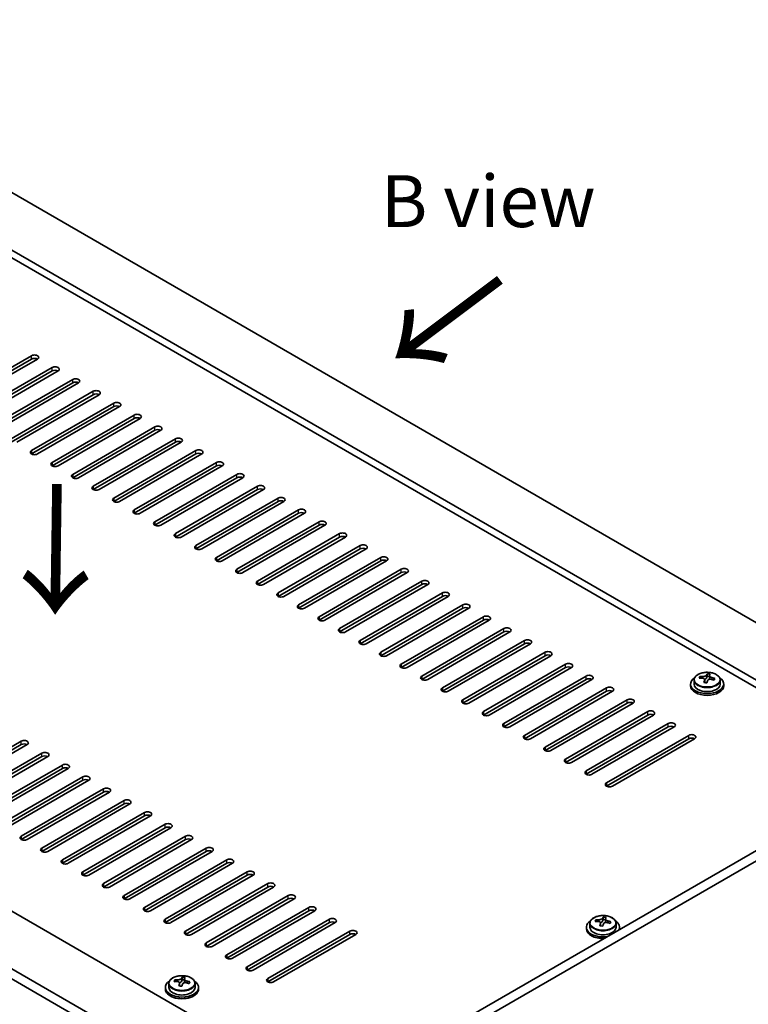
# Model space of a CAD drawing. Units: millimetres. Extents: x 72 to 9908, y 40 to 1726.
# Drawn here: x 517 to 692, y 1039 to 1276 of the extents above; entities that cross this region are included whole.
import ezdxf

# ---------------------------------------------------------------- set-up
doc = ezdxf.new("R2010")
doc.units = ezdxf.units.MM
doc.header["$LTSCALE"] = 5
doc.layers.get('Defpoints').update_dxf_attribs({"lineweight": 25})
for name, color, linetype, lineweight in [('Dimension (ISO)', 7, 'Continuous', 18), ('Symbol (ISO)', 7, 'Continuous', 18), ('Visible (ISO)', 7, 'Continuous', 35), ('Visible Narrow (ISO)', 7, 'Continuous', 25)]:
    doc.layers.add(name, color=color, linetype=linetype, lineweight=lineweight)
doc.styles.add('Note Text (TK)', font='txt')
doc.dimstyles.new('Default - Method 1b (TK)', dxfattribs={"dimscale": 5, "dimtxt": 2.5, "dimasz": 2.5, "dimexe": 1, "dimexo": 1.5, "dimgap": 1, "dimtad": 1, "dimtoh": 1, "dimrnd": 1e-08, "dimdsep": 46, "dimtxsty": 'Note Text (TK)', "dimcen": 0.09, "dimdle": 5, "dimclrd": 100, "dimclre": 100, "dimclrt": 7, "dimadec": 1, "dimazin": 1, "dimtfac": 1, "dimtmove": 0, "dimatfit": 3, "dimfxl": 1, "dimtolj": 1, "dimlwd": -1, "dimlwe": -1, "dimarcsym": 0})

# ---------------------------------------------------------------- blocks, each defined once
blk = doc.blocks.new('*D6')
at = {"layer": 'Defpoints', "color": 0}
for p in [(278.29, 1090.93), (582.35, 915.39), (582.35, 833.74)]:
    blk.add_point(p, dxfattribs=at)
at = {"layer": 'Dimension (ISO)', "color": 100}
for p, q in [((278.29, 1082.27), (278.29, 1003.51)), ((289.12, 1003.04), (571.53, 839.99)), ((582.35, 906.73), (582.35, 827.97))]:
    blk.add_line(p, q, dxfattribs=at)
for points in [[(290.16, 1004.84), (288.08, 1001.23), (278.29, 1009.29)], [(572.57, 841.79), (570.48, 838.18), (582.35, 833.74)]]:
    blk.add_solid(points, dxfattribs=at)
at = {"layer": 'Dimension (ISO)', "color": 7, "insert": (427.69, 934.69), "char_height": 12.5, "attachment_point": 4, "rotation": 330, "style": 'Note Text (TK)'}
blk.add_mtext('\\A1;{\\Q-30.000;\\W0.816;\\H0.816x;430}', dxfattribs=at)

msp = doc.modelspace()

# ---------------------------------------------------------------- linework, layer by layer
at = {"layer": 'Visible (ISO)'}
for p, q in [((442.6971, 1276.4818), (741.8032, 1103.7928)), ((729.7824, 1096.8526), (430.6762, 1269.5416)), ((728.1914, 1095.934), (430.6762, 1267.7045)), ((499.7959, 1184.1157), (519.5949, 1195.5466)), ((519.5949, 1194.7301), (499.7959, 1183.2992)), ((521.0091, 1194.7301), (501.2101, 1183.2992)), ((504.7457, 1181.2579), (524.5447, 1192.6889)), ((524.5447, 1191.8724), (504.7457, 1180.4414)), ((525.9589, 1191.8724), (506.1599, 1180.4414)), ((292.7904, 1189.9332), (591.8966, 1017.2442)), ((509.6954, 1178.4002), (529.4944, 1189.8311)), ((529.4944, 1189.0146), (509.6954, 1177.5837)), ((530.9086, 1189.0146), (511.1096, 1177.5837)), ((514.6452, 1175.5424), (534.4442, 1186.9734)), ((534.4442, 1186.1569), (514.6452, 1174.7259)), ((535.8584, 1186.1569), (516.0594, 1174.7259)), ((519.5949, 1172.6847), (539.3939, 1184.1157)), ((580.2293, 1010.0998), (280.7696, 1182.993)), ((539.3939, 1183.2992), (519.5949, 1171.8682)), ((540.8081, 1183.2992), (521.0091, 1171.8682)), ((524.5447, 1169.827), (544.3437, 1181.2579)), ((280.7696, 1180.5435), (580.2293, 1007.6503)), ((544.3437, 1180.4414), (524.5447, 1169.0105)), ((545.7579, 1180.4414), (525.9589, 1169.0105)), ((529.4944, 1166.9692), (549.2934, 1178.4002)), ((549.2934, 1177.5837), (529.4944, 1166.1527)), ((550.7076, 1177.5837), (530.9086, 1166.1527)), ((534.4442, 1164.1115), (554.2431, 1175.5424)), ((554.2431, 1174.7259), (534.4442, 1163.295)), ((555.6574, 1174.7259), (535.8584, 1163.295)), ((539.3939, 1161.2538), (559.1929, 1172.6847)), ((559.1929, 1171.8682), (539.3939, 1160.4373)), ((560.6071, 1171.8682), (540.8081, 1160.4373)), ((544.3437, 1158.396), (564.1426, 1169.827)), ((564.1426, 1169.0105), (544.3437, 1157.5795)), ((565.5569, 1169.0105), (545.7579, 1157.5795)), ((549.2934, 1155.5383), (569.0924, 1166.9692)), ((569.0924, 1166.1527), (549.2934, 1154.7218)), ((570.5066, 1166.1527), (550.7076, 1154.7218)), ((554.2431, 1152.6805), (574.0421, 1164.1115)), ((574.0421, 1163.295), (554.2431, 1151.864)), ((575.4564, 1163.295), (555.6574, 1151.864)), ((559.1929, 1149.8228), (578.9919, 1161.2538)), ((578.9919, 1160.4373), (559.1929, 1149.0063)), ((580.4061, 1160.4373), (560.6071, 1149.0063)), ((564.1426, 1146.9651), (583.9416, 1158.396)), ((583.9416, 1157.5795), (564.1426, 1146.1486)), ((585.3558, 1157.5795), (565.5569, 1146.1486)), ((569.0924, 1144.1073), (588.8914, 1155.5383)), ((588.8914, 1154.7218), (569.0924, 1143.2908)), ((590.3056, 1154.7218), (570.5066, 1143.2908)), ((574.0421, 1141.2496), (593.8411, 1152.6805)), ((593.8411, 1151.864), (574.0421, 1140.4331)), ((595.2553, 1151.864), (575.4564, 1140.4331)), ((578.9919, 1138.3918), (598.7909, 1149.8228)), ((598.7909, 1149.0063), (578.9919, 1137.5754)), ((600.2051, 1149.0063), (580.4061, 1137.5754)), ((583.9416, 1135.5341), (603.7406, 1146.9651)), ((603.7406, 1146.1486), (583.9416, 1134.7176)), ((605.1548, 1146.1486), (585.3558, 1134.7176)), ((588.8914, 1132.6764), (608.6904, 1144.1073)), ((608.6904, 1143.2908), (588.8914, 1131.8599)), ((610.1046, 1143.2908), (590.3056, 1131.8599)), ((593.8411, 1129.8186), (613.6401, 1141.2496)), ((613.6401, 1140.4331), (593.8411, 1129.0021)), ((615.0543, 1140.4331), (595.2553, 1129.0021)), ((598.7909, 1126.9609), (618.5899, 1138.3918)), ((618.5899, 1137.5754), (598.7909, 1126.1444)), ((620.0041, 1137.5754), (600.2051, 1126.1444)), ((603.7406, 1124.1032), (623.5396, 1135.5341)), ((623.5396, 1134.7176), (603.7406, 1123.2867)), ((624.9538, 1134.7176), (605.1548, 1123.2867)), ((608.6904, 1121.2454), (628.4894, 1132.6764)), ((628.4894, 1131.8599), (608.6904, 1120.4289)), ((629.9036, 1131.8599), (610.1046, 1120.4289)), ((613.6401, 1118.3877), (633.4391, 1129.8186)), ((633.4391, 1129.0021), (613.6401, 1117.5712)), ((634.8533, 1129.0021), (615.0543, 1117.5712)), ((618.5899, 1115.5299), (638.3889, 1126.9609)), ((638.3889, 1126.1444), (618.5899, 1114.7134)), ((639.8031, 1126.1444), (620.0041, 1114.7134)), ((623.5396, 1112.6722), (643.3386, 1124.1032)), ((643.3386, 1123.2867), (623.5396, 1111.8557)), ((644.7528, 1123.2867), (624.9538, 1111.8557)), ((628.4894, 1109.8145), (648.2883, 1121.2454)), ((648.2883, 1120.4289), (628.4894, 1108.998)), ((649.7026, 1120.4289), (629.9036, 1108.998)), ((633.4391, 1106.9567), (653.2381, 1118.3877)), ((653.2381, 1117.5712), (633.4391, 1106.1402)), ((654.6523, 1117.5712), (634.8533, 1106.1402)), ((679.2563, 1117.4018), (679.2563, 1116.4485)), ((680.6798, 1117.8505), (680.6798, 1118.2583)), ((681.8227, 1116.8049), (681.8227, 1117.4596)), ((682.2847, 1117.896), (682.4445, 1118.3132)), ((682.4445, 1118.3132), (682.4445, 1118.9081)), ((682.4445, 1118.3132), (682.9898, 1118.2436)), ((682.9898, 1117.7115), (682.9898, 1118.4342)), ((685.5563, 1117.4018), (685.5563, 1116.4485)), ((638.3889, 1104.099), (658.1878, 1115.5299)), ((658.1878, 1114.7134), (638.3889, 1103.2825)), ((659.6021, 1114.7134), (639.8031, 1103.2825)), ((678.4063, 1116.4485), (678.4063, 1116.0403)), ((686.4063, 1116.4485), (686.4063, 1116.0403)), ((643.3386, 1101.2413), (663.1376, 1112.6722)), ((663.1376, 1111.8557), (643.3386, 1100.4248)), ((664.5518, 1111.8557), (644.7528, 1100.4248)), ((648.2883, 1098.3835), (668.0873, 1109.8145)), ((668.0873, 1108.998), (648.2883, 1097.567)), ((669.5016, 1108.998), (649.7026, 1097.567)), ((653.2381, 1095.5258), (673.0371, 1106.9567)), ((673.0371, 1106.1402), (653.2381, 1094.7093)), ((674.4513, 1106.1402), (654.6523, 1094.7093)), ((742.8639, 1104.4052), (580.2293, 1010.5081)), ((744.9852, 1103.1804), (582.3506, 1009.2833)), ((658.1878, 1092.668), (677.9868, 1104.099)), ((677.9868, 1103.2825), (658.1878, 1091.8515)), ((679.401, 1103.2825), (659.6021, 1091.8515)), ((497.3211, 1091.2392), (517.12, 1102.6701)), ((517.12, 1101.8536), (497.3211, 1090.4227)), ((518.5343, 1101.8536), (498.7353, 1090.4227)), ((502.2708, 1088.3814), (522.0698, 1099.8124)), ((522.0698, 1098.9959), (502.2708, 1087.5649)), ((523.484, 1098.9959), (503.685, 1087.5649)), ((507.2205, 1085.5237), (527.0195, 1096.9546)), ((527.0195, 1096.1382), (507.2205, 1084.7072)), ((528.4337, 1096.1382), (508.6348, 1084.7072)), ((512.1703, 1082.666), (531.9693, 1094.0969)), ((531.9693, 1093.2804), (512.1703, 1081.8495)), ((533.3835, 1093.2804), (513.5845, 1081.8495)), ((517.12, 1079.8082), (536.919, 1091.2392)), ((536.919, 1090.4227), (517.12, 1078.9917)), ((538.3332, 1090.4227), (518.5343, 1078.9917)), ((522.0698, 1076.9505), (541.8688, 1088.3814)), ((541.8688, 1087.5649), (522.0698, 1076.134)), ((543.283, 1087.5649), (523.484, 1076.134)), ((527.0195, 1074.0927), (546.8185, 1085.5237)), ((546.8185, 1084.7072), (527.0195, 1073.2762)), ((548.2327, 1084.7072), (528.4337, 1073.2762)), ((531.9693, 1071.235), (551.7683, 1082.666)), ((551.7683, 1081.8495), (531.9693, 1070.4185)), ((553.1825, 1081.8495), (533.3835, 1070.4185)), ((536.919, 1068.3773), (556.718, 1079.8082)), ((556.718, 1078.9917), (536.919, 1067.5608)), ((558.1322, 1078.9917), (538.3332, 1067.5608)), ((541.8688, 1065.5195), (561.6678, 1076.9505)), ((561.6678, 1076.134), (541.8688, 1064.703)), ((563.082, 1076.134), (543.283, 1064.703)), ((546.8185, 1062.6618), (566.6175, 1074.0927)), ((566.6175, 1073.2762), (546.8185, 1061.8453)), ((568.0317, 1073.2762), (548.2327, 1061.8453)), ((551.7683, 1059.8041), (571.5673, 1071.235)), ((571.5673, 1070.4185), (551.7683, 1058.9876)), ((572.9815, 1070.4185), (553.1825, 1058.9876)), ((556.718, 1056.9463), (576.517, 1068.3773)), ((576.517, 1067.5608), (556.718, 1056.1298)), ((577.9312, 1067.5608), (558.1322, 1056.1298)), ((561.6678, 1054.0886), (581.4668, 1065.5195)), ((581.4668, 1064.703), (561.6678, 1053.2721)), ((582.881, 1064.703), (563.082, 1053.2721)), ((566.6175, 1051.2308), (586.4165, 1062.6618)), ((586.4165, 1061.8453), (566.6175, 1050.4143)), ((587.8307, 1061.8453), (568.0317, 1050.4143)), ((657.3422, 1059.7296), (657.3422, 1060.3245)), ((571.5673, 1048.3731), (591.3663, 1059.8041)), ((591.3663, 1058.9876), (571.5673, 1047.5566)), ((592.7805, 1058.9876), (572.9815, 1047.5566)), ((653.304, 1057.8649), (653.304, 1057.4566)), ((654.154, 1058.8182), (654.154, 1057.8649)), ((655.5775, 1059.2669), (655.5775, 1059.6747)), ((656.7204, 1058.2213), (656.7204, 1058.8759)), ((657.1824, 1059.3124), (657.3422, 1059.7296)), ((657.3422, 1059.7296), (657.8875, 1059.6599)), ((657.8875, 1059.1279), (657.8875, 1059.8506)), ((660.454, 1058.8182), (660.454, 1057.8649)), ((661.304, 1057.8649), (661.304, 1057.4566)), ((576.517, 1045.5154), (596.316, 1056.9463)), ((596.316, 1056.1298), (576.517, 1044.6989)), ((597.7302, 1056.1298), (577.9312, 1044.6989)), ((552.6841, 1044.3254), (552.6841, 1043.3721)), ((554.1077, 1044.7741), (554.1077, 1045.1819)), ((555.2506, 1043.7285), (555.2506, 1044.3831)), ((555.7126, 1044.8196), (555.8724, 1045.2368)), ((555.8724, 1045.2368), (555.8724, 1045.8317)), ((555.8724, 1045.2368), (556.4177, 1045.1671)), ((556.4177, 1044.6351), (556.4177, 1045.3578)), ((558.9841, 1044.3254), (558.9841, 1043.3721)), ((551.8341, 1043.3721), (551.8341, 1042.9638)), ((559.8341, 1043.3721), (559.8341, 1042.9638))]:
    msp.add_line(p, q, dxfattribs=at)
for centre, major_axis, ratio, start_param, end_param in [((520.302, 1195.1384), (1, 0), 0.57735027, 5.49778714, 8.6393798), ((520.302, 1194.3219), (-1, 0), 0.57735027, 3.92699082, 5.49778714), ((525.2518, 1192.2806), (1, 0), 0.57735027, 5.49778714, 8.6393798), ((525.2518, 1191.4641), (-1, 0), 0.57735027, 3.92699082, 5.49778714), ((530.2015, 1189.4229), (1, 0), 0.57735027, 5.49778714, 8.6393798), ((530.2015, 1188.6064), (-1, 0), 0.57735027, 3.92699082, 5.49778714), ((535.1513, 1186.5651), (1, 0), 0.57735027, 5.49778714, 8.6393798), ((535.1513, 1185.7487), (-1, 0), 0.57735027, 3.92699082, 5.49778714), ((540.101, 1183.7074), (1, 0), 0.57735027, 5.49778714, 8.6393798), ((540.101, 1182.8909), (-1, 0), 0.57735027, 3.92699082, 5.49778714), ((545.0508, 1180.8497), (1, 0), 0.57735027, 5.49778714, 8.6393798), ((545.0508, 1180.0332), (-1, 0), 0.57735027, 3.92699082, 5.49778714), ((550.0005, 1177.9919), (1, 0), 0.57735027, 5.49778714, 8.6393798), ((550.0005, 1177.1754), (-1, 0), 0.57735027, 3.92699082, 5.49778714), ((554.9503, 1175.1342), (1, 0), 0.57735027, 5.49778714, 8.6393798), ((554.9503, 1174.3177), (-1, 0), 0.57735027, 3.92699082, 5.49778714), ((520.302, 1172.2765), (-1, 0), 0.57735027, 5.49778714, 8.6393798), ((559.9, 1172.2765), (1, 0), 0.57735027, 5.49778714, 8.6393798), ((559.9, 1171.46), (-1, 0), 0.57735027, 3.92699082, 5.49778714), ((525.2518, 1169.4187), (-1, 0), 0.57735027, 5.49778714, 8.6393798), ((564.8497, 1169.4187), (1, 0), 0.57735027, 5.49778714, 8.6393798), ((530.2015, 1166.561), (-1, 0), 0.57735027, 5.49778714, 8.6393798), ((564.8497, 1168.6022), (-1, 0), 0.57735027, 3.92699082, 5.49778714), ((569.7995, 1166.561), (1, 0), 0.57735027, 5.49778714, 8.6393798), ((569.7995, 1165.7445), (-1, 0), 0.57735027, 3.92699082, 5.49778714), ((535.1513, 1163.7032), (-1, 0), 0.57735027, 5.49778714, 8.6393798), ((574.7492, 1163.7032), (1, 0), 0.57735027, 5.49778714, 8.6393798), ((574.7492, 1162.8867), (-1, 0), 0.57735027, 3.92699082, 5.49778714), ((540.101, 1160.8455), (-1, 0), 0.57735027, 5.49778714, 8.6393798), ((579.699, 1160.8455), (1, 0), 0.57735027, 5.49778714, 8.6393798), ((579.699, 1160.029), (-1, 0), 0.57735027, 3.92699082, 5.49778714), ((545.0508, 1157.9878), (-1, 0), 0.57735027, 5.49778714, 8.6393798), ((584.6487, 1157.9878), (1, 0), 0.57735027, 5.49778714, 8.6393798), ((584.6487, 1157.1713), (-1, 0), 0.57735027, 3.92699082, 5.49778714), ((550.0005, 1155.13), (-1, 0), 0.57735027, 5.49778714, 8.6393798), ((589.5985, 1155.13), (1, 0), 0.57735027, 5.49778714, 8.6393798), ((554.9503, 1152.2723), (-1, 0), 0.57735027, 5.49778714, 8.6393798), ((589.5985, 1154.3135), (-1, 0), 0.57735027, 3.92699082, 5.49778714), ((594.5482, 1152.2723), (1, 0), 0.57735027, 5.49778714, 8.6393798), ((594.5482, 1151.4558), (-1, 0), 0.57735027, 3.92699082, 5.49778714), ((559.9, 1149.4146), (-1, 0), 0.57735027, 5.49778714, 8.6393798), ((599.498, 1149.4146), (1, 0), 0.57735027, 5.49778714, 8.6393798), ((599.498, 1148.5981), (-1, 0), 0.57735027, 3.92699082, 5.49778714), ((564.8497, 1146.5568), (-1, 0), 0.57735027, 5.49778714, 8.6393798), ((604.4477, 1146.5568), (1, 0), 0.57735027, 5.49778714, 8.6393798), ((604.4477, 1145.7403), (-1, 0), 0.57735027, 3.92699082, 5.49778714), ((569.7995, 1143.6991), (-1, 0), 0.57735027, 5.49778714, 8.6393798), ((609.3975, 1143.6991), (1, 0), 0.57735027, 5.49778714, 8.6393798), ((609.3975, 1142.8826), (-1, 0), 0.57735027, 3.92699082, 5.49778714), ((574.7492, 1140.8413), (-1, 0), 0.57735027, 5.49778714, 8.6393798), ((614.3472, 1140.8413), (1, 0), 0.57735027, 5.49778714, 8.6393798), ((614.3472, 1140.0248), (-1, 0), 0.57735027, 3.92699082, 5.49778714), ((619.297, 1137.9836), (1, 0), 0.57735027, 5.49778714, 8.6393798), ((579.699, 1137.9836), (-1, 0), 0.57735027, 5.49778714, 8.6393798), ((619.297, 1137.1671), (-1, 0), 0.57735027, 3.92699082, 5.49778714), ((584.6487, 1135.1259), (-1, 0), 0.57735027, 5.49778714, 8.6393798), ((624.2467, 1135.1259), (1, 0), 0.57735027, 5.49778714, 8.6393798), ((624.2467, 1134.3094), (-1, 0), 0.57735027, 3.92699082, 5.49778714), ((589.5985, 1132.2681), (-1, 0), 0.57735027, 5.49778714, 8.6393798), ((629.1965, 1132.2681), (1, 0), 0.57735027, 5.49778714, 8.6393798), ((629.1965, 1131.4516), (-1, 0), 0.57735027, 3.92699082, 5.49778714), ((594.5482, 1129.4104), (-1, 0), 0.57735027, 5.49778714, 8.6393798), ((634.1462, 1129.4104), (1, 0), 0.57735027, 5.49778714, 8.6393798), ((634.1462, 1128.5939), (-1, 0), 0.57735027, 3.92699082, 5.49778714), ((599.498, 1126.5526), (-1, 0), 0.57735027, 5.49778714, 8.6393798), ((639.096, 1126.5526), (1, 0), 0.57735027, 5.49778714, 8.6393798), ((639.096, 1125.7362), (-1, 0), 0.57735027, 3.92699082, 5.49778714), ((644.0457, 1123.6949), (1, 0), 0.57735027, 5.49778714, 8.6393798), ((604.4477, 1123.6949), (-1, 0), 0.57735027, 5.49778714, 8.6393798), ((644.0457, 1122.8784), (-1, 0), 0.57735027, 3.92699082, 5.49778714), ((609.3975, 1120.8372), (-1, 0), 0.57735027, 5.49778714, 8.6393798), ((648.9955, 1120.8372), (1, 0), 0.57735027, 5.49778714, 8.6393798), ((648.9955, 1120.0207), (-1, 0), 0.57735027, 3.92699082, 5.49778714), ((614.3472, 1117.9794), (-1, 0), 0.57735027, 5.49778714, 8.6393798), ((653.9452, 1117.9794), (1, 0), 0.57735027, 5.49778714, 8.6393798), ((653.9452, 1117.1629), (-1, 0), 0.57735027, 3.92699082, 5.49778714), ((682.4063, 1116.4485), (-4, 0), 0.57735027, 5.561933, 10.14603027), ((680.5999, 1111.5759), (1.0054, 7.8735), 0.17632598, 0.58014933, 0.67341172), ((682.3263, 1111.1366), (-7.603, 2.9126), 0.79723009, 5.14555671, 5.23802173), ((682.4862, 1111.5538), (7.603, -2.9126), 0.79723009, 2.00396405, 2.09642907), ((682.045, 1111.3914), (1.0313, 8.0762), 0.17632598, 0.76353964, 0.85600466), ((681.5622, 1117.9883), (0.74, 0), 0.57735027, 5.03597072, 6.06551618), ((682.045, 1111.3914), (1.0313, 8.0762), 0.17632598, 0.39755639, 0.4900214), ((682.7675, 1111.2991), (-1.0313, -8.0762), 0.17632598, 3.90513229, 3.99759731), ((682.8058, 1112.3881), (7.4122, -2.8395), 0.79723009, 1.82057374, 1.91383613), ((683.7298, 1117.7115), (-0.74, 0), 0.57735027, 0, 0.25776769), ((682.7675, 1111.2991), (-1.0313, -8.0762), 0.17632598, 3.53914904, 3.63161406), ((682.3263, 1111.1366), (-7.603, 2.9126), 0.79723009, 4.77957345, 4.87203847), ((682.4862, 1111.5538), (7.603, -2.9126), 0.79723009, 1.6379808, 1.73044582), ((684.2126, 1111.1146), (-1.0054, -7.8735), 0.17632598, 3.72174198, 3.81500437), ((619.297, 1115.1217), (-1, 0), 0.57735027, 5.49778714, 8.6393798), ((658.895, 1115.1217), (1, 0), 0.57735027, 5.49778714, 8.6393798), ((658.895, 1114.3052), (-1, 0), 0.57735027, 3.92699082, 5.49778714), ((682.4063, 1116.0403), (-4, 0), 0.57735027, 0, 3.14159265), ((682.4063, 1116.4485), (3.15, 0), 0.57735027, 3.14159265, 6.28318531), ((682.0067, 1110.3023), (-7.4122, 2.8395), 0.79723009, 4.9621664, 5.05542878), ((624.2467, 1112.264), (-1, 0), 0.57735027, 5.49778714, 8.6393798), ((663.8447, 1112.264), (1, 0), 0.57735027, 5.49778714, 8.6393798), ((663.8447, 1111.4475), (-1, 0), 0.57735027, 3.92699082, 5.49778714), ((668.7944, 1109.4062), (1, 0), 0.57735027, 5.49778714, 8.6393798), ((629.1965, 1109.4062), (-1, 0), 0.57735027, 5.49778714, 8.6393798), ((668.7944, 1108.5897), (-1, 0), 0.57735027, 3.92699082, 5.49778714), ((634.1462, 1106.5485), (-1, 0), 0.57735027, 5.49778714, 8.6393798), ((673.7442, 1106.5485), (1, 0), 0.57735027, 5.49778714, 8.6393798), ((673.7442, 1105.732), (-1, 0), 0.57735027, 3.92699082, 5.49778714), ((517.8271, 1102.2619), (1, 0), 0.57735027, 5.49778714, 8.6393798), ((639.096, 1103.6907), (-1, 0), 0.57735027, 5.49778714, 8.6393798), ((678.6939, 1103.6907), (1, 0), 0.57735027, 5.49778714, 8.6393798), ((678.6939, 1102.8742), (-1, 0), 0.57735027, 3.92699082, 5.49778714), ((517.8271, 1101.4454), (-1, 0), 0.57735027, 3.92699082, 5.49778714), ((644.0457, 1100.833), (-1, 0), 0.57735027, 5.49778714, 8.6393798), ((522.7769, 1099.4041), (1, 0), 0.57735027, 5.49778714, 8.6393798), ((522.7769, 1098.5876), (-1, 0), 0.57735027, 3.92699082, 5.49778714), ((648.9955, 1097.9753), (-1, 0), 0.57735027, 5.49778714, 8.6393798), ((527.7266, 1096.5464), (1, 0), 0.57735027, 5.49778714, 8.6393798), ((527.7266, 1095.7299), (-1, 0), 0.57735027, 3.92699082, 5.49778714), ((532.6764, 1093.6887), (1, 0), 0.57735027, 5.49778714, 8.6393798), ((532.6764, 1092.8722), (-1, 0), 0.57735027, 3.92699082, 5.49778714), ((653.9452, 1095.1175), (-1, 0), 0.57735027, 5.49778714, 8.6393798), ((537.6261, 1090.8309), (1, 0), 0.57735027, 5.49778714, 8.6393798), ((658.895, 1092.2598), (-1, 0), 0.57735027, 5.49778714, 8.6393798), ((537.6261, 1090.0144), (-1, 0), 0.57735027, 3.92699082, 5.49778714), ((542.5759, 1087.9732), (1, 0), 0.57735027, 5.49778714, 8.6393798), ((542.5759, 1087.1567), (-1, 0), 0.57735027, 3.92699082, 5.49778714), ((547.5256, 1085.1154), (1, 0), 0.57735027, 5.49778714, 8.6393798), ((547.5256, 1084.299), (-1, 0), 0.57735027, 3.92699082, 5.49778714), ((552.4754, 1082.2577), (1, 0), 0.57735027, 5.49778714, 8.6393798), ((552.4754, 1081.4412), (-1, 0), 0.57735027, 3.92699082, 5.49778714), ((517.8271, 1079.4), (-1, 0), 0.57735027, 5.49778714, 8.6393798), ((557.4251, 1079.4), (1, 0), 0.57735027, 5.49778714, 8.6393798), ((557.4251, 1078.5835), (-1, 0), 0.57735027, 3.92699082, 5.49778714), ((522.7769, 1076.5422), (-1, 0), 0.57735027, 5.49778714, 8.6393798), ((562.3749, 1076.5422), (1, 0), 0.57735027, 5.49778714, 8.6393798), ((562.3749, 1075.7257), (-1, 0), 0.57735027, 3.92699082, 5.49778714), ((527.7266, 1073.6845), (-1, 0), 0.57735027, 5.49778714, 8.6393798), ((567.3246, 1073.6845), (1, 0), 0.57735027, 5.49778714, 8.6393798), ((567.3246, 1072.868), (-1, 0), 0.57735027, 3.92699082, 5.49778714), ((532.6764, 1070.8268), (-1, 0), 0.57735027, 5.49778714, 8.6393798), ((572.2744, 1070.8268), (1, 0), 0.57735027, 5.49778714, 8.6393798), ((572.2744, 1070.0103), (-1, 0), 0.57735027, 3.92699082, 5.49778714), ((537.6261, 1067.969), (-1, 0), 0.57735027, 5.49778714, 8.6393798), ((577.2241, 1067.969), (1, 0), 0.57735027, 5.49778714, 8.6393798), ((577.2241, 1067.1525), (-1, 0), 0.57735027, 3.92699082, 5.49778714), ((542.5759, 1065.1113), (-1, 0), 0.57735027, 5.49778714, 8.6393798), ((582.1739, 1065.1113), (1, 0), 0.57735027, 5.49778714, 8.6393798), ((582.1739, 1064.2948), (-1, 0), 0.57735027, 3.92699082, 5.49778714), ((547.5256, 1062.2535), (-1, 0), 0.57735027, 5.49778714, 8.6393798), ((587.1236, 1062.2535), (1, 0), 0.57735027, 5.49778714, 8.6393798), ((587.1236, 1061.437), (-1, 0), 0.57735027, 3.92699082, 5.49778714), ((656.9427, 1052.8077), (1.0313, 8.0762), 0.17632598, 0.39755639, 0.4900214), ((657.7035, 1053.8045), (7.4122, -2.8395), 0.79723009, 1.82057374, 1.91383613), ((657.6652, 1052.7155), (-1.0313, -8.0762), 0.17632598, 3.53914904, 3.63161406), ((552.4754, 1059.3958), (-1, 0), 0.57735027, 5.49778714, 8.6393798), ((592.0734, 1059.3958), (1, 0), 0.57735027, 5.49778714, 8.6393798), ((592.0734, 1058.5793), (-1, 0), 0.57735027, 3.92699082, 5.49778714), ((657.304, 1057.8649), (-4, 0), 0.57735027, 5.561933, 8.1340193), ((657.304, 1057.8649), (3.15, 0), 0.57735027, 3.14159265, 6.28318531), ((655.4976, 1052.9923), (1.0054, 7.8735), 0.17632598, 0.58014933, 0.67341172), ((657.2241, 1052.553), (-7.603, 2.9126), 0.79723009, 5.14555671, 5.23802173), ((657.3839, 1052.9702), (7.603, -2.9126), 0.79723009, 2.00396405, 2.09642907), ((656.9427, 1052.8077), (1.0313, 8.0762), 0.17632598, 0.76353964, 0.85600466), ((656.9044, 1051.7187), (-7.4122, 2.8395), 0.79723009, 4.9621664, 5.05542878), ((656.4599, 1059.4047), (0.74, 0), 0.57735027, 5.03597071, 6.06551618), ((657.6652, 1052.7155), (-1.0313, -8.0762), 0.17632598, 3.90513229, 3.99759731), ((658.6275, 1059.1279), (-0.74, 0), 0.57735027, 0, 0.25776769), ((657.2241, 1052.553), (-7.603, 2.9126), 0.79723009, 4.77957345, 4.87203847), ((657.3839, 1052.9702), (7.603, -2.9126), 0.79723009, 1.6379808, 1.73044582), ((659.1103, 1052.5309), (-1.0054, -7.8735), 0.17632598, 3.72174198, 3.81500437), ((657.304, 1057.8649), (4, 0), 0.57735027, 6.00314765, 7.00443762), ((557.4251, 1056.5381), (-1, 0), 0.57735027, 5.49778714, 8.6393798), ((597.0231, 1056.5381), (1, 0), 0.57735027, 5.49778714, 8.6393798), ((597.0231, 1055.7216), (-1, 0), 0.57735027, 3.92699082, 5.49778714), ((657.304, 1057.4566), (-4, 0), 0.57735027, 0, 1.63346025), ((657.304, 1057.4566), (4, 0), 0.57735027, 6.22052139, 6.28318531), ((562.3749, 1053.6803), (-1, 0), 0.57735027, 5.49778714, 8.6393798), ((567.3246, 1050.8226), (-1, 0), 0.57735027, 5.49778714, 8.6393798), ((572.2744, 1047.9649), (-1, 0), 0.57735027, 5.49778714, 8.6393798), ((555.8341, 1043.3721), (-4, 0), 0.57735027, 5.561933, 10.14603027), ((554.0278, 1038.4994), (1.0054, 7.8735), 0.17632598, 0.58014933, 0.67341172), ((555.7542, 1038.0602), (-7.603, 2.9126), 0.79723009, 5.14555671, 5.23802173), ((555.914, 1038.4774), (7.603, -2.9126), 0.79723009, 2.00396405, 2.09642907), ((555.4729, 1038.3149), (1.0313, 8.0762), 0.17632598, 0.76353964, 0.85600466), ((555.4346, 1037.2259), (-7.4122, 2.8395), 0.79723009, 4.9621664, 5.05542878), ((554.99, 1044.9119), (0.74, 0), 0.57735027, 5.03597072, 6.06551618), ((555.4729, 1038.3149), (1.0313, 8.0762), 0.17632598, 0.39755639, 0.4900214), ((556.1954, 1038.2226), (-1.0313, -8.0762), 0.17632598, 3.90513229, 3.99759731), ((556.2337, 1039.3117), (7.4122, -2.8395), 0.79723009, 1.82057374, 1.91383613), ((557.1577, 1044.6351), (-0.74, 0), 0.57735027, 0, 0.25776769), ((556.1954, 1038.2226), (-1.0313, -8.0762), 0.17632598, 3.53914904, 3.63161406), ((555.7542, 1038.0602), (-7.603, 2.9126), 0.79723009, 4.77957345, 4.87203847), ((555.914, 1038.4774), (7.603, -2.9126), 0.79723009, 1.6379808, 1.73044582), ((557.6405, 1038.0381), (-1.0054, -7.8735), 0.17632598, 3.72174198, 3.81500437), ((577.2241, 1045.1071), (-1, 0), 0.57735027, 5.49778714, 8.6393798), ((555.8341, 1042.9638), (-4, 0), 0.57735027, 0, 3.14159267), ((555.8341, 1043.3721), (3.15, 0), 0.57735027, 3.14159265, 6.28318531)]:
    msp.add_ellipse(centre, major_axis=major_axis, ratio=ratio, start_param=start_param, end_param=end_param, dxfattribs=at)
for points, knots in [([(679.2563, 1117.4018), (679.2563, 1117.5962), (679.3065, 1117.7901), (679.501, 1118.1622), (679.6496, 1118.3394), (680.0347, 1118.6629), (680.2757, 1118.8072), (680.8217, 1119.0433), (681.1271, 1119.1347), (681.7693, 1119.2555), (682.1059, 1119.2851), (682.7774, 1119.2807), (683.1122, 1119.2466), (683.748, 1119.1178), (684.0489, 1119.0229), (684.5874, 1118.7795), (684.8248, 1118.6309), (685.2084, 1118.2919), (685.3556, 1118.1015), (685.5188, 1117.7378), (685.5563, 1117.57), (685.5563, 1117.4018)], [1.3531272, 1.3531272, 1.3531272, 1.3531272, 1.64628527, 1.64628527, 1.95530068, 1.95530068, 2.28106049, 2.28106049, 2.60892566, 2.60892566, 2.93547521, 2.93547521, 3.26146237, 3.26146237, 3.58809187, 3.58809187, 3.91601536, 3.91601536, 4.2411655, 4.2411655, 4.49471986, 4.49471986, 4.49471986, 4.49471986]), ([(681.8053, 1117.3513), (681.8252, 1117.4138), (681.8286, 1117.4809), (681.7944, 1117.6051), (681.7568, 1117.6623), (681.6565, 1117.7531), (681.5873, 1117.7927), (681.4254, 1117.8459), (681.3328, 1117.8596), (681.2425, 1117.8607)], [0.225164225, 0.225164225, 0.225164225, 0.225164225, 0.253148765, 0.253148765, 0.281133306, 0.281133306, 0.309117846, 0.309117846, 0.337102387, 0.337102387, 0.337102387, 0.337102387]), ([(681.4023, 1118.2779), (681.4926, 1118.2768), (681.5932, 1118.2838), (681.7876, 1118.3155), (681.8814, 1118.3402), (682.0387, 1118.3981), (682.1124, 1118.4351), (682.2254, 1118.5166), (682.2647, 1118.5611), (682.2847, 1118.6028)], [0.113199271, 0.113199271, 0.113199271, 0.113199271, 0.141183811, 0.141183811, 0.169168352, 0.169168352, 0.197152892, 0.197152892, 0.225137433, 0.225137433, 0.225137433, 0.225137433]), ([(683.4102, 1117.5839), (683.3199, 1117.6058), (683.2193, 1117.6168), (683.0249, 1117.6091), (682.9311, 1117.5903), (682.7738, 1117.5324), (682.7001, 1117.4895), (682.5871, 1117.384), (682.5478, 1117.3215), (682.5278, 1117.259)], [0.338363496, 0.338363496, 0.338363496, 0.338363496, 0.366348036, 0.366348036, 0.394332577, 0.394332577, 0.422317117, 0.422317117, 0.450301658, 0.450301658, 0.450301658, 0.450301658]), ([(683.0072, 1118.5105), (682.9873, 1118.4688), (682.9839, 1118.4198), (683.0181, 1118.3195), (683.0557, 1118.2683), (683.156, 1118.1775), (683.2252, 1118.132), (683.3871, 1118.0547), (683.4797, 1118.023), (683.57, 1118.0011)], [0, 0, 0, 0, 0.027984541, 0.027984541, 0.055969081, 0.055969081, 0.083953622, 0.083953622, 0.111938162, 0.111938162, 0.111938162, 0.111938162]), ([(654.154, 1058.8182), (654.154, 1059.0126), (654.2042, 1059.2065), (654.3987, 1059.5786), (654.5473, 1059.7558), (654.9324, 1060.0793), (655.1734, 1060.2236), (655.7194, 1060.4597), (656.0248, 1060.551), (656.667, 1060.6718), (657.0036, 1060.7015), (657.6751, 1060.697), (658.0099, 1060.663), (658.6458, 1060.5342), (658.9466, 1060.4393), (659.4851, 1060.1959), (659.7225, 1060.0473), (660.1061, 1059.7083), (660.2533, 1059.5179), (660.4165, 1059.1542), (660.454, 1058.9863), (660.454, 1058.8182)], [1.3531272, 1.3531272, 1.3531272, 1.3531272, 1.64628527, 1.64628527, 1.95530068, 1.95530068, 2.28106049, 2.28106049, 2.60892566, 2.60892566, 2.93547521, 2.93547521, 3.26146237, 3.26146237, 3.58809187, 3.58809187, 3.91601536, 3.91601536, 4.2411655, 4.2411655, 4.49471985, 4.49471985, 4.49471985, 4.49471985]), ([(656.703, 1058.7677), (656.7229, 1058.8302), (656.7264, 1058.8973), (656.6921, 1059.0215), (656.6545, 1059.0786), (656.5542, 1059.1694), (656.485, 1059.209), (656.3231, 1059.2623), (656.2305, 1059.276), (656.1402, 1059.2771)], [0.225164225, 0.225164225, 0.225164225, 0.225164225, 0.253148765, 0.253148765, 0.281133306, 0.281133306, 0.309117846, 0.309117846, 0.337102387, 0.337102387, 0.337102387, 0.337102387]), ([(656.3001, 1059.6943), (656.3903, 1059.6931), (656.4909, 1059.7002), (656.6853, 1059.7319), (656.7791, 1059.7566), (656.9364, 1059.8145), (657.0101, 1059.8515), (657.1231, 1059.933), (657.1624, 1059.9774), (657.1824, 1060.0192)], [0.113199271, 0.113199271, 0.113199271, 0.113199271, 0.141183811, 0.141183811, 0.169168352, 0.169168352, 0.197152892, 0.197152892, 0.225137433, 0.225137433, 0.225137433, 0.225137433]), ([(658.3079, 1059.0003), (658.2176, 1059.0222), (658.117, 1059.0332), (657.9226, 1059.0255), (657.8288, 1059.0067), (657.6715, 1058.9488), (657.5978, 1058.9058), (657.4848, 1058.8004), (657.4455, 1058.7379), (657.4255, 1058.6754)], [0.338363496, 0.338363496, 0.338363496, 0.338363496, 0.366348036, 0.366348036, 0.394332577, 0.394332577, 0.422317117, 0.422317117, 0.450301658, 0.450301658, 0.450301658, 0.450301658]), ([(657.9049, 1059.9269), (657.885, 1059.8852), (657.8816, 1059.8361), (657.9158, 1059.7359), (657.9534, 1059.6847), (658.0537, 1059.5938), (658.1229, 1059.5483), (658.2848, 1059.4711), (658.3774, 1059.4394), (658.4677, 1059.4175)], [0, 0, 0, 0, 0.027984541, 0.027984541, 0.055969081, 0.055969081, 0.083953622, 0.083953622, 0.111938162, 0.111938162, 0.111938162, 0.111938162]), ([(552.6841, 1044.3254), (552.6841, 1044.5198), (552.7343, 1044.7136), (552.9289, 1045.0858), (553.0775, 1045.263), (553.4626, 1045.5865), (553.7036, 1045.7308), (554.2496, 1045.9669), (554.555, 1046.0582), (555.1972, 1046.179), (555.5338, 1046.2087), (556.2053, 1046.2042), (556.5401, 1046.1702), (557.1759, 1046.0413), (557.4768, 1045.9465), (558.0153, 1045.7031), (558.2527, 1045.5544), (558.6363, 1045.2155), (558.7835, 1045.0251), (558.9467, 1044.6614), (558.9841, 1044.4935), (558.9841, 1044.3254)], [1.3531272, 1.3531272, 1.3531272, 1.3531272, 1.64628527, 1.64628527, 1.95530068, 1.95530068, 2.28106049, 2.28106049, 2.60892566, 2.60892566, 2.93547521, 2.93547521, 3.26146237, 3.26146237, 3.58809187, 3.58809187, 3.91601536, 3.91601536, 4.2411655, 4.2411655, 4.49471986, 4.49471986, 4.49471986, 4.49471986]), ([(555.2332, 1044.2749), (555.2531, 1044.3373), (555.2565, 1044.4044), (555.2223, 1044.5287), (555.1847, 1044.5858), (555.0844, 1044.6766), (555.0152, 1044.7162), (554.8533, 1044.7695), (554.7607, 1044.7832), (554.6704, 1044.7843)], [0.225164225, 0.225164225, 0.225164225, 0.225164225, 0.253148765, 0.253148765, 0.281133306, 0.281133306, 0.309117846, 0.309117846, 0.337102387, 0.337102387, 0.337102387, 0.337102387]), ([(554.8302, 1045.2014), (554.9205, 1045.2003), (555.0211, 1045.2074), (555.2155, 1045.2391), (555.3093, 1045.2638), (555.4666, 1045.3217), (555.5403, 1045.3587), (555.6533, 1045.4402), (555.6926, 1045.4846), (555.7126, 1045.5263)], [0.113199271, 0.113199271, 0.113199271, 0.113199271, 0.141183811, 0.141183811, 0.169168352, 0.169168352, 0.197152892, 0.197152892, 0.225137433, 0.225137433, 0.225137433, 0.225137433]), ([(556.838, 1044.5075), (556.7478, 1044.5294), (556.6472, 1044.5404), (556.4528, 1044.5326), (556.359, 1044.5139), (556.2017, 1044.4559), (556.128, 1044.413), (556.015, 1044.3076), (555.9757, 1044.2451), (555.9557, 1044.1826)], [0.338363496, 0.338363496, 0.338363496, 0.338363496, 0.366348036, 0.366348036, 0.394332577, 0.394332577, 0.422317117, 0.422317117, 0.450301658, 0.450301658, 0.450301658, 0.450301658]), ([(556.4351, 1045.4341), (556.4152, 1045.3924), (556.4117, 1045.3433), (556.446, 1045.2431), (556.4836, 1045.1918), (556.5839, 1045.101), (556.6531, 1045.0555), (556.815, 1044.9783), (556.9076, 1044.9466), (556.9978, 1044.9247)], [0, 0, 0, 0, 0.027984541, 0.027984541, 0.055969081, 0.055969081, 0.083953622, 0.083953622, 0.111938162, 0.111938162, 0.111938162, 0.111938162])]:
    msp.add_open_spline(points, degree=3, knots=knots, dxfattribs=at)
at = {"layer": 'Visible Narrow (ISO)'}
for p, q in [((519.5949, 1194.7301), (519.5949, 1195.5466)), ((524.5447, 1191.8724), (524.5447, 1192.6889)), ((529.4944, 1189.0146), (529.4944, 1189.8311)), ((534.4442, 1186.1569), (534.4442, 1186.9734)), ((539.3939, 1183.2992), (539.3939, 1184.1157)), ((544.3437, 1180.4414), (544.3437, 1181.2579)), ((549.2934, 1177.5837), (549.2934, 1178.4002)), ((554.2431, 1174.7259), (554.2431, 1175.5424)), ((519.5949, 1172.6847), (519.5949, 1171.8682)), ((559.1929, 1171.8682), (559.1929, 1172.6847)), ((524.5447, 1169.827), (524.5447, 1169.0105)), ((564.1426, 1169.0105), (564.1426, 1169.827)), ((529.4944, 1166.9692), (529.4944, 1166.1527)), ((569.0924, 1166.1527), (569.0924, 1166.9692)), ((534.4442, 1164.1115), (534.4442, 1163.295)), ((574.0421, 1163.295), (574.0421, 1164.1115)), ((539.3939, 1161.2538), (539.3939, 1160.4373)), ((578.9919, 1160.4373), (578.9919, 1161.2538)), ((544.3437, 1158.396), (544.3437, 1157.5795)), ((583.9416, 1157.5795), (583.9416, 1158.396)), ((549.2934, 1155.5383), (549.2934, 1154.7218)), ((588.8914, 1154.7218), (588.8914, 1155.5383)), ((554.2431, 1152.6805), (554.2431, 1151.864)), ((593.8411, 1151.864), (593.8411, 1152.6805)), ((559.1929, 1149.8228), (559.1929, 1149.0063)), ((598.7909, 1149.0063), (598.7909, 1149.8228)), ((564.1426, 1146.9651), (564.1426, 1146.1486)), ((603.7406, 1146.1486), (603.7406, 1146.9651)), ((569.0924, 1144.1073), (569.0924, 1143.2908)), ((608.6904, 1143.2908), (608.6904, 1144.1073)), ((574.0421, 1141.2496), (574.0421, 1140.4331)), ((613.6401, 1140.4331), (613.6401, 1141.2496)), ((578.9919, 1138.3918), (578.9919, 1137.5754)), ((618.5899, 1137.5754), (618.5899, 1138.3918)), ((583.9416, 1135.5341), (583.9416, 1134.7176)), ((623.5396, 1134.7176), (623.5396, 1135.5341)), ((588.8914, 1132.6764), (588.8914, 1131.8599)), ((628.4894, 1131.8599), (628.4894, 1132.6764)), ((593.8411, 1129.8186), (593.8411, 1129.0021)), ((633.4391, 1129.0021), (633.4391, 1129.8186)), ((598.7909, 1126.9609), (598.7909, 1126.1444)), ((638.3889, 1126.1444), (638.3889, 1126.9609)), ((603.7406, 1124.1032), (603.7406, 1123.2867)), ((643.3386, 1123.2867), (643.3386, 1124.1032)), ((608.6904, 1121.2454), (608.6904, 1120.4289)), ((648.2883, 1120.4289), (648.2883, 1121.2454)), ((613.6401, 1118.3877), (613.6401, 1117.5712)), ((653.2381, 1117.5712), (653.2381, 1118.3877)), ((681.4023, 1117.8456), (681.4023, 1118.2779)), ((681.8053, 1116.8068), (681.8053, 1117.3513)), ((682.2847, 1118.6028), (682.2847, 1117.896)), ((683.57, 1118.0011), (683.57, 1117.5438)), ((618.5899, 1115.5299), (618.5899, 1114.7134)), ((658.1878, 1114.7134), (658.1878, 1115.5299)), ((623.5396, 1112.6722), (623.5396, 1111.8557)), ((663.1376, 1111.8557), (663.1376, 1112.6722)), ((628.4894, 1109.8145), (628.4894, 1108.998)), ((668.0873, 1108.998), (668.0873, 1109.8145)), ((633.4391, 1106.9567), (633.4391, 1106.1402)), ((673.0371, 1106.1402), (673.0371, 1106.9567)), ((638.3889, 1104.099), (638.3889, 1103.2825)), ((677.9868, 1103.2825), (677.9868, 1104.099)), ((517.12, 1101.8536), (517.12, 1102.6701)), ((643.3386, 1101.2413), (643.3386, 1100.4248)), ((522.0698, 1098.9959), (522.0698, 1099.8124)), ((648.2883, 1098.3835), (648.2883, 1097.567)), ((527.0195, 1096.1382), (527.0195, 1096.9546)), ((531.9693, 1093.2804), (531.9693, 1094.0969)), ((653.2381, 1095.5258), (653.2381, 1094.7093)), ((536.919, 1090.4227), (536.919, 1091.2392)), ((658.1878, 1092.668), (658.1878, 1091.8515)), ((541.8688, 1087.5649), (541.8688, 1088.3814)), ((546.8185, 1084.7072), (546.8185, 1085.5237)), ((551.7683, 1081.8495), (551.7683, 1082.666)), ((517.12, 1079.8082), (517.12, 1078.9917)), ((556.718, 1078.9917), (556.718, 1079.8082)), ((522.0698, 1076.9505), (522.0698, 1076.134)), ((561.6678, 1076.134), (561.6678, 1076.9505)), ((527.0195, 1074.0927), (527.0195, 1073.2762)), ((566.6175, 1073.2762), (566.6175, 1074.0927)), ((531.9693, 1071.235), (531.9693, 1070.4185)), ((571.5673, 1070.4185), (571.5673, 1071.235)), ((536.919, 1068.3773), (536.919, 1067.5608)), ((576.517, 1067.5608), (576.517, 1068.3773)), ((541.8688, 1065.5195), (541.8688, 1064.703)), ((581.4668, 1064.703), (581.4668, 1065.5195)), ((546.8185, 1062.6618), (546.8185, 1061.8453)), ((586.4165, 1061.8453), (586.4165, 1062.6618)), ((551.7683, 1059.8041), (551.7683, 1058.9876)), ((591.3663, 1058.9876), (591.3663, 1059.8041)), ((656.3001, 1059.262), (656.3001, 1059.6943)), ((656.703, 1058.2232), (656.703, 1058.7677)), ((657.1824, 1060.0192), (657.1824, 1059.3124)), ((658.4677, 1059.4175), (658.4677, 1058.9601)), ((556.718, 1056.9463), (556.718, 1056.1298)), ((596.316, 1056.1298), (596.316, 1056.9463)), ((561.6678, 1054.0886), (561.6678, 1053.2721)), ((566.6175, 1051.2308), (566.6175, 1050.4143)), ((571.5673, 1048.3731), (571.5673, 1047.5566)), ((554.8302, 1044.7691), (554.8302, 1045.2014)), ((555.2332, 1043.7303), (555.2332, 1044.2749)), ((555.7126, 1045.5263), (555.7126, 1044.8196)), ((556.9978, 1044.9247), (556.9978, 1044.4673)), ((576.517, 1045.5154), (576.517, 1044.6989))]:
    msp.add_line(p, q, dxfattribs=at)
for centre, start_param in [((682.4063, 1117.4018), 3.14159265), ((657.304, 1058.8182), 3.14159265), ((555.8341, 1044.3254), 3.14159263)]:
    msp.add_ellipse(centre, major_axis=(3.15, 0), ratio=0.57735027, start_param=start_param, end_param=6.28318531, dxfattribs=at)
for centre in [(682.4063, 1117.5138), (657.304, 1058.9302), (555.8341, 1044.4374)]:
    msp.add_ellipse(centre, major_axis=(3.0575, 0), ratio=0.57735027, dxfattribs=at)

# ---------------------------------------------------------------- texts
at = {"layer": 'Symbol (ISO)', "color": 7, "insert": (603.7856, 1232.7785), "char_height": 12.5, "width": 51.973683, "attachment_point": 4, "line_spacing_factor": 1.5, "style": 'Note Text (TK)'}
msp.add_mtext('{\\fＭＳ Ｐゴシック|b0|i0;B view}', dxfattribs=at)
at = {"layer": 'Symbol (ISO)', "color": 7, "char_height": 25, "width": 37.426901, "attachment_point": 4, "line_spacing_factor": 1.5, "style": 'Note Text (TK)'}
for insert, rotation in [((633.2747, 1215.0018), 216.858459), ((525.2664, 1166.028), 269.195104)]:
    msp.add_mtext('{\\fＭＳ Ｐゴシック|b0|i0;\\H25.0000;→}', dxfattribs=dict(at, insert=insert, rotation=rotation))

# ---------------------------------------------------------------- dimensions: what is measured, and where the dimension line sits
at = {"layer": 'Dimension (ISO)', "color": 100}
dim = msp.add_linear_dim(base=(582.3506, 833.7385), p1=(278.2947, 1090.933), p2=(582.3506, 915.3862), angle=150, text='{\\Q-30.000;\\W0.816;\\H0.816x;<>}', dimstyle='Default - Method 1b (TK)', override={"dimgap": 1, "dimtoh": 0, "dimdec": 2, "dimlfac": 1.224745, "dimtol": 0, "dimlim": 0, "dimtp": 0, "dimtm": 0, "dimtdec": 2, "dimtofl": 0, "dimatfit": 1}, dxfattribs=at)
dim.commit()
dim.dimension.update_dxf_attribs({"geometry": '*D6', "text_midpoint": (430.3227, 921.5119), "dimtype": 160})

doc.saveas('drawing.dxf')
